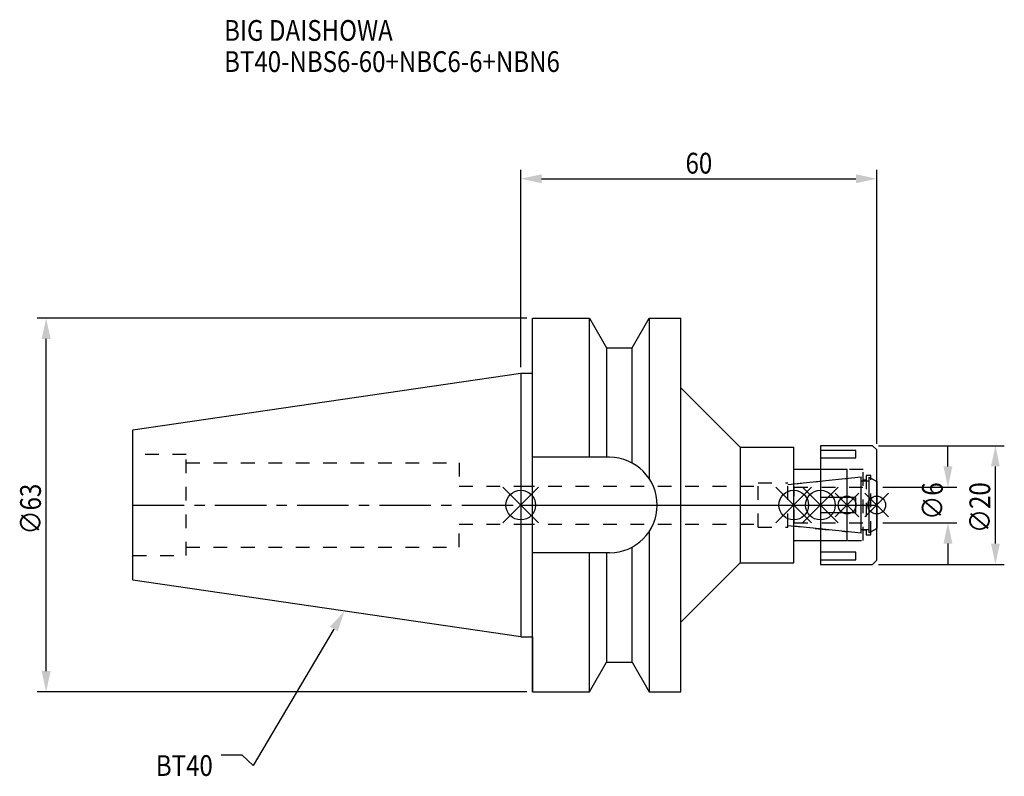
# Model space of a CAD drawing. Extents: x -84 to 82, y -46 to 82.
import ezdxf

# ---------------------------------------------------------------- set-up
doc = ezdxf.new("R2010")
doc.units = 0
doc.header["$LTSCALE"] = 23.1
doc.header["$PDMODE"] = 3
doc.header["$PDSIZE"] = 8
doc.linetypes.add('CENTER', pattern=[0.6, 0.375, -0.075, 0.075, -0.075])
doc.linetypes.add('DASHED', pattern=[0.2, 0.1, -0.1])
doc.layers.get('0').update_dxf_attribs({"linetype": 'CONTINUOUS'})
doc.layers.get('DEFPOINTS').update_dxf_attribs({"linetype": 'CONTINUOUS'})
for name, color, linetype in [('1', 4, 'CONTINUOUS'), ('2', 7, 'CONTINUOUS'), ('3', 1, 'DASHED'), ('4', 2, 'CENTER'), ('6', 5, 'CONTINUOUS'), ('NOCUT', 7, 'CONTINUOUS'), ('SK1', 4, 'CONTINUOUS'), ('SK3', 1, 'DASHED'), ('SK4', 2, 'CENTER')]:
    doc.layers.add(name, color=color, linetype=linetype)
doc.styles.get("Standard").update_dxf_attribs({"font": 'txt', "width": 0.85})
doc.dimstyles.get("Standard").update_dxf_attribs({"dimtxt": 3.5, "dimasz": 3.5, "dimexe": 1.5, "dimexo": 1, "dimtad": 1, "dimblk": '_FILLED', "dimblk1": '_FILLED', "dimblk2": '_FILLED', "dimcen": 0.09, "dimazin": 3, "dimtol": 1, "dimtp": 0.01, "dimtm": 0.01, "dimtfac": 1, "dimtofl": 0, "dimtmove": 0, "dimatfit": 3})

# ---------------------------------------------------------------- blocks, each defined once
blk = doc.blocks.new('_FILLED')
at = {"color": 0, "linetype": 'BYBLOCK'}
blk.add_solid([(0, 0), (-1, 0.214), (-1, -0.214)], dxfattribs=at)
blk = doc.blocks.new('*U13')
at = {"layer": '2', "color": 0, "width": 0.85}
blk.add_text('60', height=3.5, dxfattribs=at).set_placement((27.76875, 55.875))
blk = doc.blocks.new('*D1')
at = {"layer": '2', "color": 0}
for p, q in [((0, 23.225), (0, 56.5)), ((60, 10.3), (60, 56.5)), ((3.5, 55), (56.5, 55))]:
    blk.add_line(p, q, dxfattribs=at)
at = {"layer": 'DEFPOINTS', "color": 0}
for p in [(60, 55), (0, 22.225), (60, 9.3)]:
    blk.add_point(p, dxfattribs=at)
blk.add_blockref('*U13', (0, 0))
at = {"layer": '2', "color": 0, "xscale": 3.5, "yscale": 3.5, "zscale": 3.5, "rotation": 180}
blk.add_blockref('_FILLED', (0, 55), dxfattribs=at)
at = {"layer": '2', "color": 0, "xscale": 3.5, "yscale": 3.5, "zscale": 3.5}
blk.add_blockref('_FILLED', (60, 55), dxfattribs=at)
blk = doc.blocks.new('*U12')
at = {"layer": '2', "color": 0, "width": 0.85}
blk.add_text('∅63', height=3.5, rotation=90, dxfattribs=at).set_placement((-80.88, -4.97))
blk = doc.blocks.new('*D2')
at = {"layer": '2', "color": 0}
for p, q in [((1, 31.5), (-81.5, 31.5)), ((-80, -28), (-80, 28)), ((1, -31.5), (-81.5, -31.5))]:
    blk.add_line(p, q, dxfattribs=at)
at = {"layer": 'DEFPOINTS', "color": 0}
for p in [(-80, 31.5), (2, 31.5), (2, -31.5)]:
    blk.add_point(p, dxfattribs=at)
blk.add_blockref('*U12', (0, 0))
at = {"layer": '2', "color": 0, "xscale": 3.5, "yscale": 3.5, "zscale": 3.5}
for p, rotation in [((-80, 31.5), 90), ((-80, -31.5), 270)]:
    blk.add_blockref('_FILLED', p, dxfattribs=dict(at, rotation=rotation))
blk = doc.blocks.new('*U11')
at = {"layer": '2', "color": 0, "width": 0.85}
blk.add_text('∅6', height=3.5, rotation=90, dxfattribs=at).set_placement((71.12, -2.48))
blk = doc.blocks.new('*D3')
at = {"layer": '2', "color": 0}
for p, q in [((72, 6.5), (72, 10)), ((61, 3), (73.5, 3)), ((61, -3), (73.5, -3)), ((72, -6.5), (72, -10))]:
    blk.add_line(p, q, dxfattribs=at)
at = {"layer": 'DEFPOINTS', "color": 0}
for p in [(60, 3), (72, 3), (60, -3)]:
    blk.add_point(p, dxfattribs=at)
blk.add_blockref('*U11', (0, 0))
at = {"layer": '2', "color": 0, "xscale": 3.5, "yscale": 3.5, "zscale": 3.5}
for p, rotation in [((72, 3), 270), ((72, -3), 90)]:
    blk.add_blockref('_FILLED', p, dxfattribs=dict(at, rotation=rotation))
blk = doc.blocks.new('*U10')
at = {"layer": '2', "color": 0, "width": 0.85}
blk.add_text('∅20', height=3.5, rotation=90, dxfattribs=at).set_placement((79.125, -4.71875))
blk = doc.blocks.new('*D4')
at = {"layer": '2', "color": 0}
for p, q in [((60.3, 10), (81.5, 10)), ((80, -6.5), (80, 6.5)), ((60.3, -10), (81.5, -10))]:
    blk.add_line(p, q, dxfattribs=at)
at = {"layer": 'DEFPOINTS', "color": 0}
for p in [(59.3, 10), (80, 10), (59.3, -10)]:
    blk.add_point(p, dxfattribs=at)
blk.add_blockref('*U10', (0, 0))
at = {"layer": '2', "color": 0, "xscale": 3.5, "yscale": 3.5, "zscale": 3.5}
for p, rotation in [((80, 10), 90), ((80, -10), 270)]:
    blk.add_blockref('_FILLED', p, dxfattribs=dict(at, rotation=rotation))
blk = doc.blocks.new('*U7')
at = {"layer": '6', "width": 0.85}
for s, p in [('BIG DAISHOWA', (-50, 78.25)), ('BT40-NBS6-60+NBC6-6+NBN6', (-50, 73))]:
    blk.add_text(s, height=3.5, dxfattribs=at).set_placement(p)
blk = doc.blocks.new('*U8')
at = {"layer": '6'}
blk.add_lwpolyline([(-31.5, -20.9), (-45.1, -43.91), (-46.98, -42.16), (-50.48, -42.16)], dxfattribs=at)
at = {"layer": '6', "xscale": 3.5, "yscale": 3.5, "zscale": 3.5, "rotation": 59.41183140385938}
blk.add_blockref('_FILLED', (-29.72, -17.89), dxfattribs=at)
blk = doc.blocks.new('*U9')
at = {"layer": '6', "width": 0.85}
blk.add_text('BT40', height=3.5, dxfattribs=at).set_placement((-61.51, -45.66))

msp = doc.modelspace()

# ---------------------------------------------------------------- linework, layer by layer
for p, q in [((3, 3), (-3, -3)), ((-3, 3), (3, -3)), ((43, -3), (49, 3)), ((49, -3), (43, 3)), ((47.5, -3), (53.5, 3)), ((53.5, -3), (47.5, 3)), ((57, 2), (53, -2)), ((57, -2), (53, 2)), ((58, -2), (62, 2)), ((62, -2), (58, 2))]:
    msp.add_line(p, q)
for centre, radius in [((0, 0), 2.5), ((46, 0), 2.5), ((50.5, 0), 2.5), ((55, 0), 1.5), ((60, 0), 1.5)]:
    msp.add_circle(centre, radius)
at = {"layer": '1'}
for p, q in [((2, -31.5), (2, 31.5)), ((2, 31.5), (11.566, 31.5)), ((11.566, 8.05), (11.566, 31.5)), ((11.566, 31.5), (14.452, 26.5)), ((18.748, 26.5), (21.634, 31.5)), ((21.634, 31.5), (21.634, 4.486)), ((21.634, 31.5), (27, 31.5)), ((27, -31.5), (27, 31.5)), ((14.452, 26.5), (14.452, 8.05)), ((14.452, 26.5), (18.748, 26.5)), ((18.748, 7.098), (18.748, 26.5)), ((0, 22.225), (2, 22.225)), ((27, 19.75), (37, 9.75)), ((59.3, 10), (50.5, 10)), ((50.5, 10), (50.5, -10)), ((60, 9.3), (59.3, 10)), ((37, 9.75), (46, 9.75)), ((37, 9.75), (37, -9.75)), ((46, -9.75), (46, 9.75)), ((56.5, 9.217), (50.5, 9.217)), ((56.5, 7.967), (56.5, 9.217)), ((60, -9.3), (60, 9.3)), ((14.95, 8.05), (2, 8.05)), ((50.5, 7.967), (56.5, 7.967)), ((55, 6), (46, 6)), ((55, -6), (55, 6)), ((56.5, 1.25), (50.5, 1.25)), ((56.5, -1.25), (56.5, 1.25)), ((50.5, -1.25), (56.5, -1.25)), ((21.634, -4.486), (21.634, -31.5)), ((46, -6), (55, -6)), ((14.95, -8.05), (2, -8.05)), ((11.566, -31.5), (11.566, -8.05)), ((14.452, -8.05), (14.452, -26.5)), ((18.748, -26.5), (18.748, -7.098)), ((56.5, -7.967), (50.5, -7.967)), ((56.5, -9.217), (56.5, -7.967)), ((27, -19.75), (37, -9.75)), ((37, -9.75), (46, -9.75)), ((50.5, -9.217), (56.5, -9.217)), ((59.3, -10), (60, -9.3)), ((50.5, -10), (59.3, -10)), ((0, -22.225), (2, -22.225)), ((11.566, -31.5), (14.452, -26.5)), ((14.452, -26.5), (18.748, -26.5)), ((18.748, -26.5), (21.634, -31.5)), ((2, -31.5), (11.566, -31.5)), ((21.634, -31.5), (27, -31.5))]:
    msp.add_line(p, q, dxfattribs=at)
msp.add_arc((14.95, 0), 8.05, 270, 90, dxfattribs=at)
at = {"layer": '3'}
for p, q in [((57.7, 6), (50.5, 6)), ((57.7, -6), (57.7, 6)), ((59, 5), (58.2, 5)), ((58.2, 5), (58.2, -5)), ((59, -5), (59, 5)), ((40, 3.75), (45, 3.75)), ((40, -3.75), (40, 3.75)), ((45, 3.449), (55, 4.5)), ((45, -3.75), (45, 3.75)), ((57.7, 4.25), (58.2, 4.25)), ((59, 4.527), (60, 3.95)), ((0, 3.2), (40, 3.2)), ((0, -3.2), (40, -3.2)), ((40, -3.75), (45, -3.75)), ((45, -3.449), (55, -4.5)), ((58.2, -4.25), (57.7, -4.25)), ((59, -4.527), (60, -3.95)), ((50.5, -6), (57.7, -6)), ((58.2, -5), (59, -5))]:
    msp.add_line(p, q, dxfattribs=at)
at = {"layer": '4'}
msp.add_line((0, 0), (60, 0), dxfattribs=at)
at = {"layer": 'NOCUT'}
for p, q in [((0, 0), (60, 0)), ((0, 0), (0, -22.225)), ((46, -3.554), (46, 0)), ((50.5, 0), (50.5, -10)), ((55, -6), (55, 0)), ((60, -9.3), (60, 0)), ((57.379, -4.75), (46, -3.554)), ((57.379, -4.1), (58.7, -4.1)), ((57.379, -4.75), (57.379, -4.1)), ((60, -3.95), (58.7, -4.701)), ((58.7, -4.701), (58.7, -4.1)), ((46, -6), (55, -6)), ((46, -9.75), (46, -6)), ((27, -19.75), (37, -9.75)), ((37, -9.75), (46, -9.75)), ((59.3, -10), (60, -9.3)), ((50.5, -10), (59.3, -10)), ((27, -31.5), (27, -19.75)), ((0, -22.225), (2, -22.225)), ((2, -22.225), (2, -31.5)), ((11.566, -31.5), (14.452, -26.5)), ((14.452, -26.5), (18.748, -26.5)), ((18.748, -26.5), (21.634, -31.5)), ((2, -31.5), (11.566, -31.5)), ((21.634, -31.5), (27, -31.5))]:
    msp.add_line(p, q, dxfattribs=at)
at = {"layer": 'SK1'}
for p, q in [((-65.4, 12.688), (0, 22.225)), ((0, 22.225), (0, -22.225)), ((-65.4, -12.688), (-65.4, 12.688)), ((46, 3.554), (57.379, 4.75)), ((46, -3.554), (46, 3.554)), ((57.379, -4.75), (57.379, 4.75)), ((57.379, 4.1), (58.7, 4.1)), ((58.7, 4.701), (60, 3.95)), ((58.7, -4.701), (58.7, 4.701)), ((60, 3.95), (60, -3.95)), ((57.379, -4.75), (46, -3.554)), ((57.379, -4.1), (58.7, -4.1)), ((60, -3.95), (58.7, -4.701)), ((0, -22.225), (-65.4, -12.688))]:
    msp.add_line(p, q, dxfattribs=at)
at = {"layer": 'SK3'}
for p, q in [((-56.4, 8.5), (-65.4, 8.5)), ((-56.4, -8.5), (-56.4, 8.5)), ((-56.4, 7.1), (-10.4, 7.1)), ((-10.4, 7.1), (-10.4, 3.2)), ((-10.4, 3.2), (0, 3.2)), ((46.1, 3.1), (46, 3.1)), ((46.1, -3.1), (46.1, 3.1)), ((46.1, 3), (60, 3)), ((-10.4, -7.1), (-10.4, -3.2)), ((-10.4, -3.2), (0, -3.2)), ((46, -3.1), (46.1, -3.1)), ((46.1, -3), (60, -3)), ((-56.4, -7.1), (-10.4, -7.1)), ((-65.4, -8.5), (-56.4, -8.5))]:
    msp.add_line(p, q, dxfattribs=at)
at = {"layer": 'SK4'}
for p, q in [((-65.4, 0), (0, 0)), ((46, 0), (60, 0))]:
    msp.add_line(p, q, dxfattribs=at)

# ---------------------------------------------------------------- block references
for name in ['*U7', '*U8', '*U9']:
    msp.add_blockref(name, (0, 0))

# ---------------------------------------------------------------- dimensions: what is measured, and where the dimension line sits
at = {"layer": '2'}
dim = msp.add_linear_dim(base=(60, 55), p1=(0, 22.225), p2=(60, 9.3), dimstyle='Standard', dxfattribs=at)
dim.commit()
dim.dimension.update_dxf_attribs({"geometry": '*D1', "text_midpoint": (30, 55), "dimtype": 128})
for base, p1, p2, picture, middle in [((-80, 31.5), (2, -31.5), (2, 31.5), '*D2', (-80, -1)), ((80, 10), (59.3, -10), (59.3, 10), '*D4', (80, -1)), ((72, 3), (60, -3), (60, 3), '*D3', (72, 0))]:
    dim = msp.add_linear_dim(base=base, p1=p1, p2=p2, angle=90, text='%%c<>', dimstyle='Standard', dxfattribs=at)
    dim.commit()
    dim.dimension.update_dxf_attribs({"geometry": picture, "text_midpoint": middle, "dimtype": 128})

doc.saveas('drawing.dxf')
